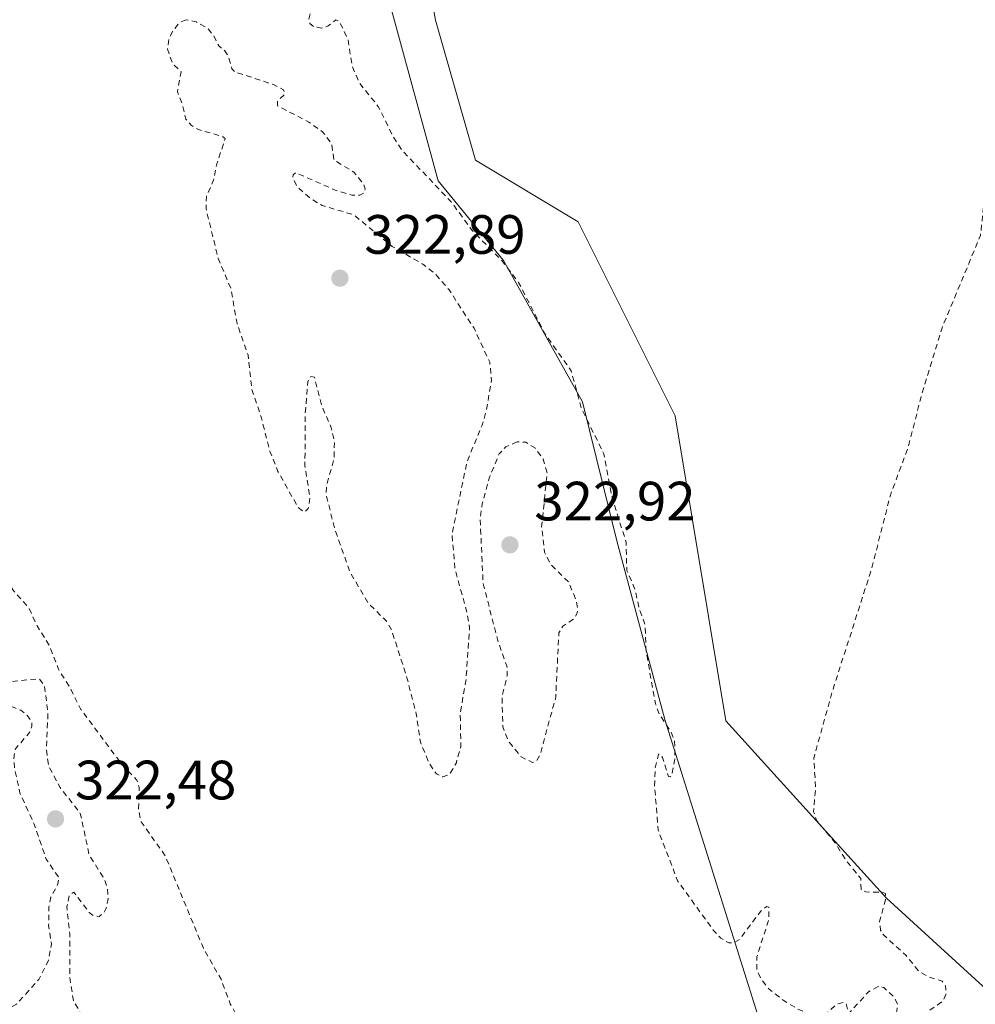
# Model space of a CAD drawing. Units: metres. Extents: x 618349 to 621820, y 4690108 to 4692480.
# Drawn here: x 621135 to 621307, y 4691765 to 4691943 of the extents above; entities that cross this region are included whole.
import ezdxf

# ---------------------------------------------------------------- set-up
doc = ezdxf.new("R2010")
doc.units = ezdxf.units.M
doc.header["$MEASUREMENT"] = 0
doc.linetypes.add('DGN Style 2', pattern=[1.648017, 0.98881, -0.659207])
for name, color, linetype, lineweight in [('Arbolado forestal CxS', 92, 'Continuous', 0), ('Cultivos leñosos CxS', 92, 'Continuous', 0), ('Curva de nivel auxiliar', 30, 'DGN Style 2', 0), ('Espacio natural protegido', 121, 'Continuous', 13), ('Espacio natural protegido CxS', 121, 'Continuous', 0), ('Punto de cota en terreno', 7, 'Continuous', 0), ('Rótulo de punto de cota en terreno', 7, 'Continuous', 0)]:
    doc.layers.add(name, color=color, linetype=linetype, lineweight=lineweight)
doc.styles.add('Style-Arial', font='txt')

# ---------------------------------------------------------------- blocks, each defined once
blk = doc.blocks.new('5PATER')
at = {"layer": 'Cultivos leñosos CxS', "linetype": 'Continuous', "lineweight": 0}
h = blk.add_hatch(color=51, dxfattribs=at)
edge = h.paths.add_edge_path()
edge.add_ellipse((0, 0), major_axis=(-0.11, -0.111), ratio=0.999422, start_angle=0, end_angle=360)

msp = doc.modelspace()

# ---------------------------------------------------------------- linework, layer by layer
at = {"layer": 'Arbolado forestal CxS', "color": 92, "linetype": 'Continuous', "lineweight": 0}
for points in [[(621312.1, 4691765.31, 322.67), (621291.2, 4691784.41, 323.09), (621262.15, 4691816.52, 323.31), (621253.03, 4691871.66, 323.09), (621235.48, 4691906.75, 323.32), (621216.91, 4691917.88, 323.13), (621209.67, 4691943.21, 322.93), (621202.43, 4691983.03, 322.71), (621186.14, 4692013.8, 322.77), (621172.76, 4692058.72, 322.77), (621149.59, 4692073.87, 323.12), (621149.59, 4692073.87, 323.12), (621142.05, 4692122.08, 323.21), (621139.17, 4692155.05, 323.39), (621140.76, 4692173.17, 323.77), (621174.36, 4692184.57, 323.86), (621218.93, 4692208.24, 323.98), (621247.73, 4692222.43, 324.06), (621333.22, 4692270.83, 324.35)], [(621333.22, 4692270.83, 324.35), (621247.73, 4692222.43, 324.06), (621218.93, 4692208.24, 323.98), (621174.36, 4692184.57, 323.86), (621140.76, 4692173.17, 323.77), (621139.17, 4692155.05, 323.39), (621142.05, 4692122.08, 323.21), (621149.59, 4692073.87, 323.12), (621149.59, 4692073.87, 323.12), (621172.76, 4692058.72, 322.77), (621186.14, 4692013.8, 322.77), (621202.43, 4691983.03, 322.71), (621209.67, 4691943.21, 322.93), (621216.91, 4691917.88, 323.13), (621235.48, 4691906.75, 323.32), (621253.03, 4691871.66, 323.09), (621262.15, 4691816.52, 323.31), (621291.2, 4691784.41, 323.09), (621312.1, 4691765.31, 322.67)], [(621333.22, 4692270.83, 324.35), (621247.73, 4692222.43, 324.06), (621218.93, 4692208.24, 323.98), (621174.36, 4692184.57, 323.86), (621140.76, 4692173.17, 323.77), (621139.17, 4692155.05, 323.39), (621142.05, 4692122.08, 323.21), (621149.59, 4692073.87, 323.12), (621149.59, 4692073.87, 323.12), (621172.76, 4692058.72, 322.77), (621186.14, 4692013.8, 322.77), (621202.43, 4691983.03, 322.71), (621209.67, 4691943.21, 322.93), (621216.91, 4691917.88, 323.13), (621235.48, 4691906.75, 323.32), (621253.03, 4691871.66, 323.09), (621262.15, 4691816.52, 323.31), (621291.2, 4691784.41, 323.09), (621312.1, 4691765.31, 322.67)], [(621333.22, 4692270.83, 324.35), (621247.73, 4692222.43, 324.06), (621218.93, 4692208.24, 323.98), (621174.36, 4692184.57, 323.86), (621140.76, 4692173.17, 323.77), (621139.17, 4692155.05, 323.39), (621142.05, 4692122.08, 323.21), (621149.59, 4692073.87, 323.12), (621149.59, 4692073.87, 323.12), (621172.76, 4692058.72, 322.77), (621186.14, 4692013.8, 322.77), (621202.43, 4691983.03, 322.71), (621209.67, 4691943.21, 322.93), (621216.91, 4691917.88, 323.13), (621235.48, 4691906.75, 323.32), (621253.03, 4691871.66, 323.09), (621262.15, 4691816.52, 323.31), (621291.2, 4691784.41, 323.09), (621312.1, 4691765.31, 322.67)]]:
    msp.add_polyline3d(points, dxfattribs=at)
at = {"layer": 'Curva de nivel auxiliar', "color": 30, "linetype": 'DGN Style 2', "lineweight": 0, "elevation": 322.5, "flags": 128}
for points in [[(621308.13, 4692472.31), (621310.35, 4692469.02), (621312.85, 4692466.71), (621312.89, 4692465.84), (621311.68, 4692465.08), (621304.1, 4692462.1), (621301.09, 4692459.66), (621299.98, 4692457.79), (621300.07, 4692456.96), (621300.98, 4692456.05), (621305.64, 4692454.2), (621305.83, 4692453.69), (621305.54, 4692452.92), (621304.28, 4692451.95), (621299.35, 4692450.26), (621296.55, 4692450.18), (621294.65, 4692451.21), (621291.11, 4692455.16), (621290, 4692455.72), (621288.79, 4692455.86), (621285.49, 4692455.37), (621276.05, 4692453.01), (621273.69, 4692451.87), (621269.08, 4692448.71), (621268.15, 4692447.69), (621268.03, 4692446.31), (621270.32, 4692443.54), (621271.02, 4692442.21), (621271.06, 4692440.84), (621270.68, 4692440.16), (621270.11, 4692439.88), (621269.31, 4692440.32), (621268.11, 4692441.98), (621265.91, 4692444.01), (621263.43, 4692447.57), (621261.25, 4692448.65), (621258.67, 4692448.65), (621255.34, 4692448.06), (621243.69, 4692444.25), (621239.81, 4692442.09), (621233.88, 4692436.95), (621228.69, 4692433.98), (621224.24, 4692425.94), (621223.01, 4692424.6), (621221.19, 4692423.32), (621219.91, 4692423.15), (621219.73, 4692423.91), (621222.5, 4692427.88), (621223, 4692429.31), (621222.96, 4692430.24), (621222.33, 4692431.47), (621221.64, 4692432.06), (621219.11, 4692432.77), (621217.29, 4692432.65), (621215.47, 4692431.96), (621208.4, 4692426.81), (621206.59, 4692426.29), (621202.18, 4692425.82), (621200.59, 4692425.09), (621199.17, 4692423.76), (621195.39, 4692418.92), (621184.88, 4692409.05), (621181.25, 4692403.78), (621176.84, 4692399.85), (621171.98, 4692396.97), (621168.13, 4692396.33), (621161.68, 4692392.35), (621156.13, 4692390.43), (621150.16, 4692387.56), (621144.98, 4692382.45), (621143.11, 4692379.97), (621140.31, 4692378.66), (621137.86, 4692378.18), (621135.86, 4692379.05), (621134.39, 4692380.95), (621133.81, 4692383.1), (621134.11, 4692385.38), (621135.72, 4692389.34), (621141.19, 4692393.95), (621142.52, 4692395.84), (621142.81, 4692397.59), (621141.34, 4692398.82), (621139.03, 4692399.22), (621136, 4692398.36), (621133.57, 4692396.64), (621132.92, 4692395.27), (621133.02, 4692392.61), (621132.66, 4692391.69), (621128.24, 4692388.45), (621127.09, 4692386.95), (621127.15, 4692385.9), (621129.15, 4692384.41), (621129.27, 4692383.77), (621122.22, 4692382.16), (621120.79, 4692381.48), (621118.69, 4692378.42), (621114.94, 4692374.19), (621113.13, 4692369.03), (621111.59, 4692366.44), (621105.99, 4692362.93), (621100.95, 4692360.46), (621099.34, 4692358.74), (621098.52, 4692356.63), (621097.92, 4692352.77), (621095.2, 4692348.41), (621090.52, 4692339.21), (621090.14, 4692337.62), (621090.44, 4692334.49), (621090.06, 4692332.92), (621088.7, 4692330.77), (621085.51, 4692327.66), (621083.85, 4692324.79), (621079.8, 4692314.63), (621077.65, 4692307.42), (621073.97, 4692298.6), (621072.59, 4692292.67), (621072.85, 4692292), (621073.82, 4692291.86), (621076.02, 4692293.62), (621086.48, 4692305.67), (621091.97, 4692307.92), (621093.19, 4692307.72), (621093.61, 4692306.7), (621092.9, 4692304.13), (621092.79, 4692301.07), (621091.97, 4692298.7), (621090.43, 4692295.87), (621087.2, 4692291.98), (621088.42, 4692289.48), (621088.66, 4692287.88), (621087.56, 4692278.3), (621086.71, 4692277.18), (621083.78, 4692275.73), (621082.97, 4692274.49), (621082.83, 4692273.56), (621084.4, 4692268.41), (621084.61, 4692263.48), (621085.52, 4692257.85), (621085.52, 4692252.9), (621086.11, 4692249.18), (621085.6, 4692244.96), (621085.66, 4692240.29), (621084.1, 4692235.86), (621083.93, 4692230.22), (621081.95, 4692220.57), (621082.92, 4692218.48), (621086.9, 4692215.85), (621087.38, 4692214.55), (621086.91, 4692210.47), (621085.37, 4692205.15), (621084.24, 4692197.72), (621085.11, 4692191.93), (621085.09, 4692189.5), (621084.58, 4692187.72), (621081.89, 4692181.7), (621081.22, 4692178.54), (621082.12, 4692174.27), (621083.12, 4692172.89), (621085.64, 4692170.79), (621086.03, 4692168.96), (621084.92, 4692164.59), (621083.05, 4692160.47), (621083.81, 4692157.25), (621083.75, 4692155.71), (621082.14, 4692148.37), (621080.66, 4692143.31), (621080.75, 4692138.89), (621078.82, 4692133.98), (621079.28, 4692132.16), (621081.39, 4692128.54), (621082.56, 4692124.66), (621083.16, 4692120.7), (621082.66, 4692115.93), (621084.12, 4692110.94), (621084.2, 4692109.71), (621083.71, 4692107.97), (621083.01, 4692106.99), (621076.38, 4692102.31), (621075.55, 4692098.92), (621072.6, 4692096.47), (621071.76, 4692095.11), (621071.42, 4692093.35), (621071.4, 4692090.17), (621072.48, 4692083.78), (621071.42, 4692080.05), (621074.24, 4692078.07), (621075, 4692077.99), (621075.76, 4692078.49), (621075.87, 4692079.91), (621073.47, 4692089.69), (621073.4, 4692091.4), (621073.74, 4692093.02), (621077.85, 4692098.39), (621081.79, 4692102.21), (621083.48, 4692102.74), (621084.2, 4692102.24), (621084.73, 4692101.33), (621085.62, 4692097.28), (621087.31, 4692093.82), (621087.78, 4692088.62), (621090.09, 4692082.02), (621091.12, 4692080.7), (621094.6, 4692078.64), (621095.36, 4692077.3), (621094.75, 4692070.7), (621095.29, 4692068.32), (621096.41, 4692065.47), (621096.72, 4692062.9), (621095.92, 4692060.58), (621094.92, 4692059.35), (621094.29, 4692059.09), (621093.86, 4692059.48), (621093.43, 4692060.76), (621093.12, 4692065.62), (621089.89, 4692070.28), (621085.55, 4692080.4), (621083.32, 4692083.32), (621082.14, 4692083.88), (621081.46, 4692083.46), (621080.55, 4692082.16), (621079.55, 4692079.37), (621079.68, 4692077.66), (621081.46, 4692071.99), (621081.79, 4692069.48), (621083.13, 4692065.15), (621083.4, 4692063.24), (621083.39, 4692060.4), (621081.6, 4692056.69), (621081.73, 4692054.45), (621083.25, 4692053.01), (621089.01, 4692051.25), (621089.98, 4692050.29), (621089.84, 4692049.44), (621088.1, 4692046.35), (621087.32, 4692044.2), (621086.89, 4692037.9), (621086.38, 4692035.5), (621085.79, 4692034.33), (621085.37, 4692034.21), (621085.04, 4692034.59), (621084.88, 4692038.64), (621084.29, 4692040.11), (621083.6, 4692040.62), (621082.22, 4692040.66), (621080.34, 4692039.78), (621078.86, 4692037.8), (621078.4, 4692036.14), (621078.72, 4692034.9), (621080.39, 4692032.67), (621081.27, 4692029.33), (621082.75, 4692025.84), (621084.31, 4692020.85), (621086.05, 4692017.78), (621087.95, 4692015.97), (621090.04, 4692014.8), (621091.38, 4692014.76), (621092.45, 4692015.62), (621094.19, 4692019.31), (621095.42, 4692021.17), (621095.62, 4692022.13), (621095.17, 4692022.71), (621092.04, 4692023.24), (621090.8, 4692023.92), (621090.06, 4692025.62), (621090.36, 4692027.18), (621092.13, 4692029.63), (621093.64, 4692030.67), (621098.22, 4692032.87), (621100.87, 4692035.72), (621103.03, 4692039.76), (621103.89, 4692042.9), (621104.43, 4692046.75), (621104.78, 4692047.31), (621106.51, 4692046.95), (621110.87, 4692044.47), (621111.92, 4692043.31), (621113.07, 4692040.53), (621115.1, 4692039.18), (621115.73, 4692039.34), (621117.3, 4692042.34), (621118.45, 4692043.53), (621120.17, 4692043.65), (621121.64, 4692042.87), (621122.66, 4692041.5), (621123.28, 4692039.8), (621123.55, 4692036.34), (621122.7, 4692033.46), (621120.35, 4692029.77), (621120.08, 4692028.31), (621121.49, 4692025.06), (621122.16, 4692021.59), (621123.43, 4692019.57), (621125.21, 4692017.88), (621130.33, 4692015.3), (621133.15, 4692011.3), (621134.66, 4692008.31), (621138.82, 4691997.51), (621140.63, 4691988.07), (621141.49, 4691985.63), (621142.82, 4691983.75), (621145.09, 4691981.48), (621146.07, 4691978.09), (621147.27, 4691975.79), (621149.02, 4691973.94), (621153.55, 4691970.51), (621155.7, 4691967.8), (621156.01, 4691965.86), (621155.37, 4691964.68), (621154.08, 4691964.05), (621151.54, 4691963.72), (621150.76, 4691963.27), (621151.42, 4691961.29), (621152.37, 4691960.48), (621153.79, 4691960.35), (621158.58, 4691962.85), (621160.21, 4691963.19), (621161.74, 4691963.02), (621162.59, 4691962.52), (621165.18, 4691959.29), (621168.2, 4691956.55), (621170.42, 4691955), (621175.51, 4691952.51), (621178.12, 4691950.08), (621180.25, 4691948.94), (621182.03, 4691947.12), (621183.88, 4691946.81), (621187.84, 4691948.02), (621188.93, 4691947.89), (621187.15, 4691944.86), (621186.81, 4691943.39), (621186.97, 4691942.58), (621187.64, 4691942.02), (621189.11, 4691941.78), (621190.28, 4691942.18), (621191.68, 4691943.26), (621192.3, 4691942.98), (621193.84, 4691939.78), (621194.64, 4691934.81), (621195.98, 4691931.77), (621199.34, 4691927.61), (621201.87, 4691922.42), (621203.7, 4691919.6), (621212.53, 4691910.34), (621216.37, 4691905.11), (621221.82, 4691899.57), (621224.7, 4691895.77), (621229.5, 4691886.43), (621234.2, 4691879.81), (621236.02, 4691873.13), (621240.11, 4691864.8), (621241.55, 4691857.05), (621244.13, 4691848.82), (621244.27, 4691843.68), (621245.78, 4691840.18), (621246.47, 4691836.85), (621247.55, 4691833.93), (621247.75, 4691829.02), (621249.46, 4691819.56), (621250.1, 4691817.76), (621252.22, 4691814.52), (621252.91, 4691812.77), (621252.96, 4691809.54), (621252.45, 4691806.8), (621252.17, 4691806.37), (621251.81, 4691806.43), (621250.7, 4691809.86), (621250.33, 4691810.44), (621250, 4691810.44), (621249.38, 4691807.88), (621249.29, 4691804.66), (621249.94, 4691796.72), (621253.44, 4691787.57), (621259.93, 4691778.6), (621261.27, 4691777.17), (621262.68, 4691776.33), (621263.58, 4691776.31), (621264.65, 4691776.97), (621268.44, 4691782.02), (621269.5, 4691782.91), (621269.92, 4691782.77), (621269.92, 4691780.44), (621267.76, 4691773.82), (621267.79, 4691771.4), (621268.49, 4691769.84), (621269.98, 4691767.98), (621272.54, 4691765.96), (621275.34, 4691764.26), (621277.7, 4691763.36), (621279.78, 4691763.13), (621282.37, 4691765.33), (621283.43, 4691765.6), (621283.94, 4691765.31), (621284.35, 4691763.51), (621287.94, 4691767.48), (621289.71, 4691768.43), (621290.75, 4691768.24), (621292.63, 4691766.44), (621293.22, 4691765.21), (621292.68, 4691761.4), (621290.75, 4691757.91), (621291.74, 4691756.69), (621292.88, 4691756.69), (621294.34, 4691757.99), (621296, 4691761.11), (621297.47, 4691763.05), (621301.38, 4691765.8), (621301.92, 4691766.99), (621301.89, 4691768.59), (621301.25, 4691769.42), (621298.83, 4691770.16), (621297.03, 4691771.25), (621294.74, 4691774.06), (621290.65, 4691777.79), (621290.13, 4691778.64), (621289.95, 4691780.23), (621291.04, 4691784.13), (621291.01, 4691785.25), (621290.4, 4691785.53), (621287.47, 4691785.54), (621286.6, 4691785.93), (621286.56, 4691787.97), (621283.98, 4691791.18), (621281.87, 4691794.51), (621278.6, 4691798.44), (621278.04, 4691800.05), (621278.4, 4691804.45), (621278.05, 4691809.71), (621281.54, 4691822.23), (621288.45, 4691843.77), (621291.91, 4691857.3), (621295.1, 4691865.88), (621297.46, 4691875.07), (621301.33, 4691887.78), (621308.19, 4691904.24), (621308.81, 4691909.93), (621312.1, 4691919.42), (621313.95, 4691927.2), (621315.36, 4691930.23), (621316.21, 4691933.24), (621317.81, 4691936.25), (621318.87, 4691940.9), (621321.63, 4691945.77), (621322.78, 4691950.35), (621328.22, 4691957.72), (621332.4, 4691959.76), (621332.86, 4691960.27), (621330.71, 4691964.41), (621329.97, 4691966.78), (621329.9, 4691969.15), (621330.68, 4691970.82), (621331.22, 4691970.92), (621331.88, 4691969.16), (621334.76, 4691965.91), (621340.62, 4691962.52), (621341.14, 4691961.58), (621339.7, 4691958.23), (621337.23, 4691955.83), (621337.89, 4691954.11), (621337.96, 4691952.73), (621337.22, 4691950.49), (621333.57, 4691943.06), (621333.26, 4691939.47), (621333.98, 4691935.87), (621332.18, 4691932.9), (621332.25, 4691932.32), (621332.71, 4691932.42), (621335.29, 4691935.45), (621338.02, 4691943.16), (621341.1, 4691947.55), (621341.29, 4691948.4), (621341.03, 4691950.2), (621341.44, 4691951.54), (621342.7, 4691953.39), (621346.21, 4691957.3), (621347.86, 4691960.83), (621348.09, 4691963.89), (621346.52, 4691968.28), (621346.32, 4691971.6), (621345.75, 4691972.98), (621344.26, 4691973.65), (621343.3, 4691973.47), (621340.26, 4691971.99), (621339.61, 4691971.95), (621339.2, 4691972.51), (621340.02, 4691974.12), (621343.61, 4691977.51), (621344.64, 4691977.92), (621347.02, 4691977.92), (621349.01, 4691978.85), (621350.15, 4691980.1), (621351.76, 4691982.95), (621353.84, 4691985.08), (621354.27, 4691986.54), (621354.1, 4691987.43), (621350.54, 4691989.49), (621350.29, 4691990.08), (621350.67, 4691991.15), (621352.77, 4691993.11), (621353.9, 4691993.6), (621355.3, 4691993.73), (621363.78, 4691991.92), (621366.36, 4691990.65), (621369.56, 4691989.85), (621372.19, 4691988.13), (621372.87, 4691987), (621373.07, 4691985.99), (621372.16, 4691983.99), (621369.18, 4691980.23), (621369.03, 4691979.43), (621369.3, 4691978.78), (621369.86, 4691978.41), (621370.78, 4691978.48), (621373.51, 4691979.93), (621375.34, 4691981.59), (621376.87, 4691984.96), (621378.52, 4691985.86), (621379.72, 4691985.79), (621381.31, 4691983.18), (621382.38, 4691979.47), (621385.18, 4691974.58), (621385.33, 4691972.92), (621384.65, 4691967.84), (621383.56, 4691964.27), (621378.46, 4691957.11), (621377.72, 4691957.37), (621377.22, 4691958.94), (621376.4, 4691959.73), (621372.51, 4691959.95), (621370.45, 4691958.84), (621364.25, 4691953.61), (621364.54, 4691952.78), (621367.58, 4691952.56), (621369.04, 4691951.95), (621368.3, 4691948.49), (621367.18, 4691946.33), (621369.48, 4691945.44), (621370.24, 4691943.95), (621369.87, 4691942.37), (621366.79, 4691935.88), (621365.5, 4691929.71), (621364.52, 4691926.86), (621364.45, 4691925.44), (621365.1, 4691924.37), (621366.27, 4691923.93), (621367.3, 4691924.15), (621369.39, 4691925.27), (621370.09, 4691925.05), (621367.13, 4691919.85), (621365.73, 4691916.4), (621362.5, 4691912.47), (621362.6, 4691911.97), (621363.67, 4691911.41), (621363.97, 4691910.74), (621364.11, 4691906.48), (621364.41, 4691905.49), (621365.34, 4691904.21), (621367.92, 4691902.08), (621368.24, 4691901.09), (621367.5, 4691899.65), (621363.25, 4691896.93), (621362, 4691894.8), (621361.01, 4691891.8), (621360.98, 4691889.79), (621361.79, 4691888.73), (621363.08, 4691888.8), (621367.11, 4691890.8), (621367.55, 4691890.56), (621367.63, 4691889.84), (621366.75, 4691886.58), (621364.7, 4691883.58), (621363.38, 4691883.02), (621360.52, 4691883.3), (621359.81, 4691882.87), (621359.11, 4691881.59), (621357.67, 4691873.62), (621358.1, 4691872.9), (621360.61, 4691873.55), (621361.36, 4691873.18), (621361.8, 4691872.38), (621361.89, 4691869.48), (621360.56, 4691865.39), (621359.25, 4691864.22), (621357.88, 4691864.69), (621356.17, 4691866.96), (621353.88, 4691869.19), (621353, 4691873.29), (621352.06, 4691875.34), (621350.78, 4691876.59), (621346.24, 4691879.61), (621345.91, 4691881.09), (621347.12, 4691885.58), (621347.34, 4691887.52), (621347.09, 4691889.1), (621346.42, 4691890.14), (621345.74, 4691890.37), (621344.59, 4691889.96), (621341.44, 4691886.39), (621337.36, 4691884.53), (621336.53, 4691883.85), (621335.92, 4691882.71), (621335.93, 4691881.23), (621336.63, 4691880.16), (621339.47, 4691879.53), (621340.15, 4691878.95), (621340.65, 4691877.54), (621341.01, 4691874.86), (621342.29, 4691873.56), (621342.86, 4691872.41), (621342.76, 4691871.81), (621341.26, 4691869.86), (621341.65, 4691867.51), (621340.15, 4691860.28), (621340.52, 4691857.87), (621341.95, 4691856.68), (621343.63, 4691856.57), (621349.38, 4691859.78), (621350.22, 4691859.95), (621350.25, 4691859.59), (621349.36, 4691857.72), (621348.89, 4691855.34), (621349.28, 4691853.7), (621350.21, 4691853.08), (621351.63, 4691853.04), (621353.01, 4691853.67), (621356.96, 4691857.97), (621357.47, 4691858.02), (621357.78, 4691857.38), (621356.78, 4691849.9), (621354.81, 4691843.95), (621353.57, 4691836.01), (621351.77, 4691830.38), (621351.09, 4691825.51), (621349.3, 4691819.25), (621348.3, 4691810.98), (621347.14, 4691807.78), (621343.22, 4691801.31), (621339.3, 4691792.93), (621338.94, 4691789.62), (621339.13, 4691785.67), (621339.61, 4691784.11), (621340.9, 4691782.17), (621341, 4691781.34), (621339.04, 4691777.18), (621338.1, 4691771.98), (621337.27, 4691769.42), (621335.87, 4691767.13), (621331.79, 4691762.49), (621329.12, 4691757.6), (621325.07, 4691753.36), (621323.64, 4691750.81), (621323.72, 4691749.39), (621327.25, 4691743.26), (621327.76, 4691741.89), (621327.54, 4691740.23), (621325.84, 4691736.76), (621325.27, 4691734.44), (621326.07, 4691725.99), (621325.89, 4691723.49), (621322.55, 4691713.35), (621318.83, 4691707.07), (621318.07, 4691705.27), (621316.38, 4691696.2), (621314.48, 4691689.23), (621314.17, 4691684.29), (621313.76, 4691682.42), (621310.6, 4691675.51), (621308.39, 4691667.13), (621305.35, 4691657.93), (621303.68, 4691653.39), (621298.38, 4691641.33), (621296.58, 4691634.55), (621294.62, 4691630.61), (621290.01, 4691623.89), (621286.2, 4691616.84), (621284.74, 4691615.63), (621280.69, 4691613.41), (621279.38, 4691612.18), (621278.4, 4691610.7), (621277.5, 4691606.38), (621277.36, 4691597.65), (621274.53, 4691588.58), (621273.7, 4691582.13), (621272.85, 4691580.32), (621268.04, 4691572.83), (621267.67, 4691571.01), (621267.62, 4691566.68), (621266.97, 4691564.67), (621265.5, 4691562.89), (621261.97, 4691560.67), (621261.1, 4691559.73), (621261.91, 4691556.64), (621261.41, 4691554.96), (621259.95, 4691553.34), (621254.85, 4691549.37), (621253.36, 4691547.4), (621252.55, 4691545.72), (621251.85, 4691543.34), (621251.58, 4691540.92), (621251.75, 4691538.52), (621252.54, 4691535.08), (621252.32, 4691533.18), (621248.42, 4691524.61), (621247.65, 4691518.19), (621244.88, 4691511.44), (621242.48, 4691500.73), (621238.33, 4691493.1), (621236.46, 4691489.01), (621231.88, 4691483.67), (621222.73, 4691470.61)], [(621164.59, 4691943.29), (621163.35, 4691942.73), (621162.26, 4691941.37), (621161.45, 4691939.71), (621161.23, 4691937.95), (621162.15, 4691935.33), (621163.71, 4691933.86), (621163.03, 4691930.28), (621163.86, 4691928.22), (621164.54, 4691925.3), (621165.5, 4691924.22), (621166.83, 4691923.41), (621171.1, 4691922.22), (621171.67, 4691921.8), (621170.15, 4691917.25), (621169.57, 4691914.29), (621168.26, 4691911.31), (621168.2, 4691909.14), (621170.4, 4691900.09), (621172.66, 4691894.77), (621173.81, 4691888.38), (621175.8, 4691882.63), (621176.47, 4691876.48), (621178.2, 4691871.3), (621179.76, 4691865.19), (621181.2, 4691861.59), (621184.84, 4691855.09), (621185.94, 4691854.22), (621186.68, 4691854.89), (621186.99, 4691856.88), (621186.08, 4691862.59), (621186.12, 4691871.9), (621186.58, 4691877.83), (621187.12, 4691878.74), (621187.79, 4691878.65), (621189.08, 4691873.52), (621190.77, 4691869.66), (621191.41, 4691867.12), (621191.34, 4691863.83), (621190.05, 4691859.31), (621189.89, 4691857.53), (621191.41, 4691851.33), (621194.23, 4691843.4), (621197.46, 4691837.87), (621200.83, 4691834.5), (621201.75, 4691832.88), (621204.52, 4691824.28), (621206.21, 4691817.79), (621206.94, 4691812.66), (621208.49, 4691808.91), (621209.85, 4691806.89), (621211.03, 4691806.34), (621212.22, 4691806.85), (621213.4, 4691808.79), (621214.28, 4691811.86), (621214.14, 4691817.87), (621215.21, 4691824.02), (621215.84, 4691833.32), (621215.4, 4691835.98), (621213.22, 4691843.89), (621212.65, 4691850.19), (621215.35, 4691863.26), (621218.1, 4691869.99), (621218.88, 4691872.61), (621219.8, 4691878.08), (621219.49, 4691881.37), (621216.65, 4691887.48), (621212.13, 4691894.46), (621209.46, 4691897.5), (621207.38, 4691899.08), (621201.84, 4691902.29), (621194.87, 4691908.03), (621189.17, 4691909.68), (621186.99, 4691911.02), (621184.67, 4691913.08), (621183.88, 4691914.67), (621183.96, 4691915.26), (621184.43, 4691915.63), (621191.56, 4691912.49), (621194.58, 4691911.55), (621196, 4691911.56), (621196.76, 4691911.98), (621196.98, 4691912.68), (621196.69, 4691913.53), (621194.92, 4691915.73), (621191.35, 4691917.9), (621190.87, 4691920.96), (621189.27, 4691923.01), (621186.8, 4691924.76), (621181.12, 4691927.73), (621181.12, 4691928.55), (621182.45, 4691929.84), (621182.23, 4691930.59), (621180.51, 4691931.53), (621173.4, 4691933.86), (621172.89, 4691934.43), (621172.21, 4691936.69), (621171.6, 4691937.68), (621170.49, 4691938.59), (621169.52, 4691940.54), (621168.41, 4691941.79), (621166.42, 4691942.91), (621164.59, 4691943.29)], [(621111.52, 4691865.07), (621109.05, 4691865.93), (621108.06, 4691865.57), (621107.78, 4691864.4), (621108.3, 4691862.85), (621109.8, 4691861.19), (621113.33, 4691859.48), (621116.12, 4691856.06), (621119.35, 4691854.38), (621122.58, 4691853.47), (621125.77, 4691850.7), (621129.3, 4691848.26), (621130.07, 4691847.35), (621131.57, 4691844.5), (621133.21, 4691840.23), (621136.11, 4691837), (621137.65, 4691833.7), (621139.95, 4691829.96), (621141.51, 4691825.83), (621143.65, 4691822.46), (621145.58, 4691818.54), (621153.08, 4691808.49), (621155.68, 4691805.79), (621156.12, 4691804.45), (621155.98, 4691800.37), (621156.47, 4691798.23), (621160.84, 4691792.06), (621167.72, 4691775.36), (621170.91, 4691769.76), (621172.58, 4691765.32), (621176.38, 4691758.43), (621177.35, 4691755.1), (621177.12, 4691753.34), (621175.43, 4691749.23), (621174.26, 4691744.36), (621173.41, 4691736.74), (621172.51, 4691735.4), (621169.69, 4691733.94), (621161.11, 4691732.21), (621156.72, 4691729.21), (621154.52, 4691728.26), (621152.6, 4691728.34), (621151.18, 4691729.83), (621149.2, 4691734.3), (621149.07, 4691735.69), (621149.63, 4691736.51), (621152.46, 4691738.55), (621153.25, 4691739.49), (621150.07, 4691739.58), (621149.18, 4691740.09), (621148.1, 4691741.3), (621145.23, 4691746.95), (621144.46, 4691750.06), (621144.23, 4691752.56), (621144.55, 4691754.23), (621145.87, 4691755.77), (621146.78, 4691756.01), (621150.85, 4691755.53), (621151.81, 4691756.25), (621151.91, 4691757.06), (621150.75, 4691759.29), (621147.55, 4691761.2), (621146.17, 4691762.52), (621144.21, 4691765.91), (621143.55, 4691770.3), (621143.56, 4691777.95), (621143.05, 4691782.85), (621143.44, 4691784.93), (621144.3, 4691785.49), (621147.1, 4691781.84), (621147.84, 4691781.23), (621148.89, 4691781.12), (621149.74, 4691781.8), (621150.16, 4691782.64), (621150.48, 4691784.33), (621150.4, 4691786.14), (621149.84, 4691787.81), (621147.06, 4691792.31), (621145.47, 4691799.75), (621141.8, 4691804.45), (621139.73, 4691808.33), (621139.32, 4691811.41), (621139.63, 4691817.94), (621139, 4691822.89), (621138.03, 4691824.1), (621130.88, 4691823.41), (621130.23, 4691822.99), (621129.77, 4691821.71), (621130.34, 4691820.23), (621134.69, 4691818.4), (621135.93, 4691817.41), (621136.68, 4691816.27), (621136.73, 4691815.53), (621136.3, 4691814.36), (621133.74, 4691811.45), (621133.45, 4691809.66), (621133.62, 4691807.73), (621134.55, 4691803.47), (621137.09, 4691797.91), (621139.32, 4691791.46), (621141.64, 4691788.06), (621141.43, 4691787.02), (621140.16, 4691784.62), (621139.81, 4691782.8), (621139.75, 4691779.46), (621140.24, 4691776.1), (621139.7, 4691773.17), (621138, 4691769.74), (621133.95, 4691765.26), (621132.3, 4691764.37), (621130.59, 4691764.18), (621127.7, 4691765.34), (621125.38, 4691765.82), (621124.43, 4691767.7), (621123.64, 4691773.89), (621122.75, 4691776.19), (621121.64, 4691777.66), (621116.36, 4691782.05), (621116.38, 4691782.97), (621117.91, 4691784.2), (621118.5, 4691785.37), (621118.19, 4691788.05), (621119.3, 4691792.02), (621119.48, 4691793.94), (621118.69, 4691797.58), (621117.13, 4691801.57), (621116.23, 4691805.22), (621114.84, 4691808.04), (621116.92, 4691811.64), (621117.08, 4691812.66), (621115.97, 4691816.67), (621115.34, 4691821.83), (621114.51, 4691823.65), (621113.75, 4691823.91), (621112.83, 4691823.6), (621110.91, 4691821.57), (621109.82, 4691819.35), (621108.86, 4691815.12), (621108.22, 4691813.73), (621107.62, 4691813.17), (621105.12, 4691812.57), (621104.24, 4691811.59), (621104.14, 4691809.93), (621104.79, 4691807.43), (621105.68, 4691805.7), (621108.27, 4691803.01), (621109.41, 4691798.64), (621109.07, 4691797.22), (621106.31, 4691791.37), (621105.37, 4691790.13), (621104.05, 4691789.49), (621097.62, 4691787.9), (621096.73, 4691787.86), (621096.15, 4691788.23), (621096.26, 4691789.21), (621097.9, 4691790.99), (621097.94, 4691792.77), (621094.93, 4691796.98), (621094.8, 4691797.93), (621095.18, 4691800.26), (621093.13, 4691803.33), (621092.44, 4691804.99), (621091.18, 4691813.22), (621090.33, 4691814.6), (621088.35, 4691816.33), (621087.75, 4691817.25), (621086.11, 4691823.73), (621085.95, 4691828.89), (621085.09, 4691835.04), (621083.62, 4691840.72), (621082.92, 4691849.34), (621081.24, 4691858.76), (621080.67, 4691863.78), (621079.21, 4691869.89), (621078.62, 4691875.35), (621077.6, 4691880.6), (621077.33, 4691885.29), (621077.96, 4691890.01), (621077.23, 4691900.1), (621074.47, 4691909.34), (621074.05, 4691911.98), (621074.33, 4691913.83), (621075.24, 4691916.22), (621076.3, 4691917.9), (621077.6, 4691919.16), (621079.2, 4691919.51), (621083.41, 4691918.61), (621084.22, 4691918.7), (621085.5, 4691919.94), (621086.18, 4691923.12), (621087.13, 4691924.14), (621088.92, 4691924.49), (621089.9, 4691924.12), (621091.49, 4691922.57), (621092.93, 4691918.16), (621092.03, 4691917.48), (621086.62, 4691915.25), (621086.11, 4691914.11), (621086.26, 4691912.07), (621089.28, 4691906.67), (621090.07, 4691904.03), (621090.86, 4691902.51), (621095.98, 4691897.97), (621100.34, 4691889.92), (621101.76, 4691888.49), (621102.13, 4691884.51), (621103.5, 4691883.66), (621107.33, 4691883.24), (621107.5, 4691880.3), (621108.47, 4691877.13), (621109.92, 4691873.99), (621113.15, 4691868.95), (621113.61, 4691867.3), (621113.23, 4691865.88), (621112.28, 4691865.11), (621111.52, 4691865.07)], [(621224.45, 4691866.95), (621222.39, 4691866.05), (621221.18, 4691864.78), (621219.4, 4691860.41), (621218.14, 4691855.76), (621217.75, 4691853.1), (621218.28, 4691841.35), (621220.94, 4691831.04), (621222.63, 4691826.22), (621222.63, 4691824.63), (621221.71, 4691820.87), (621221.85, 4691815.42), (621222.84, 4691812.85), (621225.17, 4691809.98), (621227.22, 4691808.94), (621227.88, 4691809.18), (621228.58, 4691810.29), (621231.41, 4691820.79), (621231.98, 4691832.39), (621232.7, 4691833.62), (621234.67, 4691834.94), (621235.24, 4691835.82), (621235.41, 4691836.8), (621235.08, 4691838.36), (621233.73, 4691841.58), (621230.55, 4691844.73), (621229.39, 4691846.98), (621228.87, 4691851.58), (621229.86, 4691861.35), (621229.15, 4691863.79), (621227.73, 4691865.81), (621225.99, 4691866.88), (621224.45, 4691866.95)]]:
    msp.add_lwpolyline(points, dxfattribs=at)
at = {"layer": 'Espacio natural protegido', "color": 121, "linetype": 'Continuous', "lineweight": 13, "flags": 128}
msp.add_lwpolyline([(621092.26, 4691757.26), (621083.06, 4691801.06), (621080.65, 4691811.15), (621071.46, 4691849.56), (621069.44, 4691868.36), (621065.76, 4691902.66), (621064.56, 4691932.56), (621056.46, 4691970.66), (621056.46, 4692009.86), (621053.06, 4692031.06), (621077.36, 4692042.46), (621102.76, 4692054.96), (621124.16, 4692063.46), (621144.76, 4692071.86), (621165.76, 4692077.06), (621210.16, 4691914.16), (621221.96, 4691899.76), (621236.26, 4691874.16), (621242.46, 4691849.06), (621251.16, 4691816.76), (621267.86, 4691763.46)], dxfattribs=at)
at = {"layer": 'Espacio natural protegido CxS', "color": 121, "linetype": 'Continuous', "lineweight": 0, "flags": 128}
msp.add_lwpolyline([(621092.26, 4691757.26), (621083.06, 4691801.06), (621080.65, 4691811.15), (621071.46, 4691849.56), (621069.44, 4691868.36), (621065.76, 4691902.66), (621064.56, 4691932.56), (621056.46, 4691970.66), (621056.46, 4692009.86), (621053.06, 4692031.06), (621077.36, 4692042.46), (621102.76, 4692054.96), (621124.16, 4692063.46), (621144.76, 4692071.86), (621165.76, 4692077.06), (621210.16, 4691914.16), (621221.96, 4691899.76), (621236.26, 4691874.16), (621242.46, 4691849.06), (621251.16, 4691816.76), (621267.86, 4691763.46)], dxfattribs=at)

# ---------------------------------------------------------------- block references
at = {"layer": 'Punto de cota en terreno', "color": 7, "linetype": 'Continuous', "lineweight": 0, "xscale": 10, "yscale": 10, "zscale": 10}
for p in [(621192.4, 4691896.55, 322.89), (621223.13, 4691848.32, 322.92), (621140.99, 4691798.76, 322.48)]:
    msp.add_blockref('5PATER', p, dxfattribs=at)

# ---------------------------------------------------------------- texts
at = {"layer": 'Rótulo de punto de cota en terreno', "color": 7, "linetype": 'Continuous', "lineweight": 0, "style": 'Style-Arial'}
for s, p in [('322,89', (621196.81, 4691900.96)), ('322,92', (621227.54, 4691852.73)), ('322,48', (621144.52, 4691802.29))]:
    msp.add_text(s, height=7, dxfattribs=at).set_placement(p)

doc.saveas('drawing.dxf')
